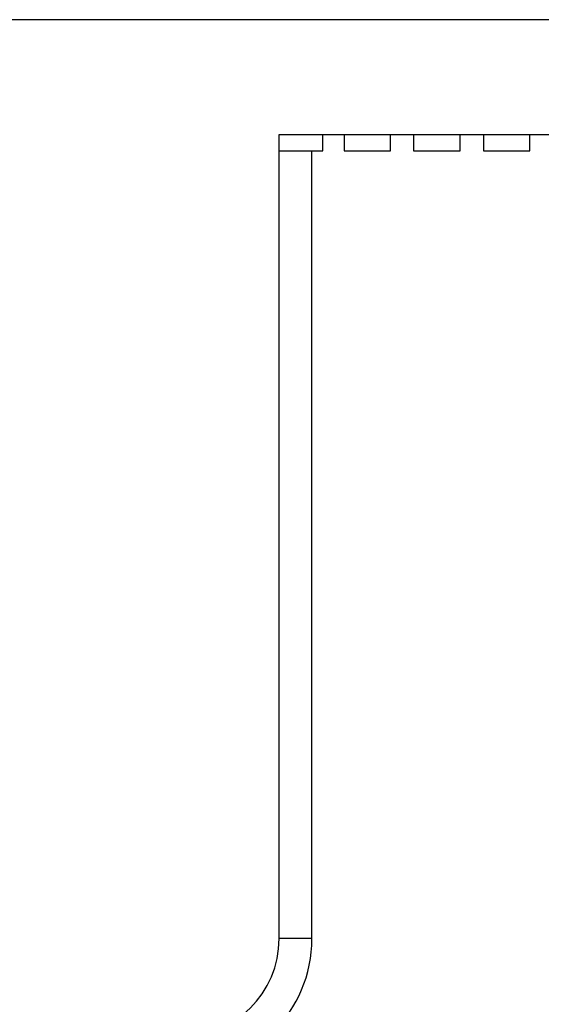
# Model space of a CAD drawing. Units: inches. Extents: x 28.1 to 118.7, y -14.2 to 56.3.
# Drawn here: x 46.5 to 47.1, y 30.1 to 31.3 of the extents above; entities that cross this region are included whole.
import ezdxf

# ---------------------------------------------------------------- set-up
doc = ezdxf.new("R2010")
doc.units = ezdxf.units.IN
doc.header["$MEASUREMENT"] = 0
doc.layers.add('A-SPKR-DETAIL', color=3, linetype='Continuous')
doc.styles.add('ARCH', font='archquik.shx')
doc.dimstyles.new('00', dxfattribs={"dimscale": 4, "dimtxt": 0.125, "dimasz": 0.18, "dimexe": 0.1, "dimexo": 0.1, "dimgap": 0.09, "dimtad": 0, "dimtih": 1, "dimtoh": 1, "dimzin": 4, "dimdsep": 46, "dimtxsty": 'ARCH', "dimcen": 0.09, "dimadec": 0, "dimazin": 0, "dimtfac": 1, "dimtofl": 0, "dimtmove": 2, "dimatfit": 3, "dimfxl": 1, "dimtolj": 1, "dimtzin": 4, "dimarcsym": 0})

# ---------------------------------------------------------------- blocks, each defined once
blk = doc.blocks.new('*D14')
at = {"layer": 'A-SPKR-DETAIL', "color": 0, "lineweight": -2}
for p, q in [((41.3069, 30.8578), (41.3069, 26.5522)), ((61.5667, 30.8578), (61.5667, 26.5522)), ((42.0269, 26.9522), (49.5114, 26.9522)), ((60.8467, 26.9522), (54.6838, 26.9522))]:
    blk.add_line(p, q, dxfattribs=at)
at = {"layer": 'A-SPKR-DETAIL', "color": 0}
for points in [[(42.0269, 27.0722), (42.0269, 26.8322), (41.3069, 26.9522)], [(60.8467, 27.0722), (60.8467, 26.8322), (61.5667, 26.9522)]]:
    blk.add_solid(points, dxfattribs=at)
at = {"layer": 'Defpoints', "color": 0}
for p in [(41.3069, 31.2578), (61.5667, 31.2578), (61.5667, 26.9522)]:
    blk.add_point(p, dxfattribs=at)
at = {"layer": 'A-SPKR-DETAIL', "color": 0, "insert": (52.0976, 26.9522), "char_height": 0.5, "attachment_point": 5, "style": 'ARCH'}
blk.add_mtext('\\A1;20.26 [515]', dxfattribs=at)

msp = doc.modelspace()

# ---------------------------------------------------------------- linework, layer by layer
at = {"color": 7, "linetype": 'Continuous'}
for p, q in [((61.5667, 31.2578), (41.3069, 31.2578)), ((46.8305, 30.1555), (46.8305, 31.1201)), ((46.8305, 31.1201), (47.6179, 31.1201)), ((46.8829, 31.1004), (46.8829, 31.1201)), ((46.9084, 31.1201), (46.9084, 31.1004)), ((46.9641, 31.1004), (46.9641, 31.1201)), ((46.9919, 31.1201), (46.9919, 31.1004)), ((47.0476, 31.1004), (47.0476, 31.1201)), ((47.0755, 31.1201), (47.0755, 31.1004)), ((47.1311, 31.1004), (47.1311, 31.1201)), ((46.8305, 31.1004), (46.8829, 31.1004)), ((46.8699, 30.1555), (46.8699, 31.1004)), ((46.9084, 31.1004), (46.9641, 31.1004)), ((46.9919, 31.1004), (47.0476, 31.1004)), ((47.0755, 31.1004), (47.1311, 31.1004)), ((46.8699, 30.1555), (46.8305, 30.1555))]:
    msp.add_line(p, q, dxfattribs=at)
for radius, end in [(0.1575, 0), (0.1181, 360)]:
    msp.add_arc((46.7124, 30.1555), radius, 270, end, dxfattribs=at)

# ---------------------------------------------------------------- dimensions: what is measured, and where the dimension line sits
at = {"layer": 'A-SPKR-DETAIL', "color": 0}
dim = msp.add_linear_dim(base=(61.5667, 26.9522), p1=(41.3069, 31.2578), p2=(61.5667, 31.2578), dimstyle='00', dxfattribs=at)
dim.commit()
dim.dimension.update_dxf_attribs({"geometry": '*D14', "text_midpoint": (52.0976, 26.9522), "dimtype": 160})

doc.saveas('drawing.dxf')
